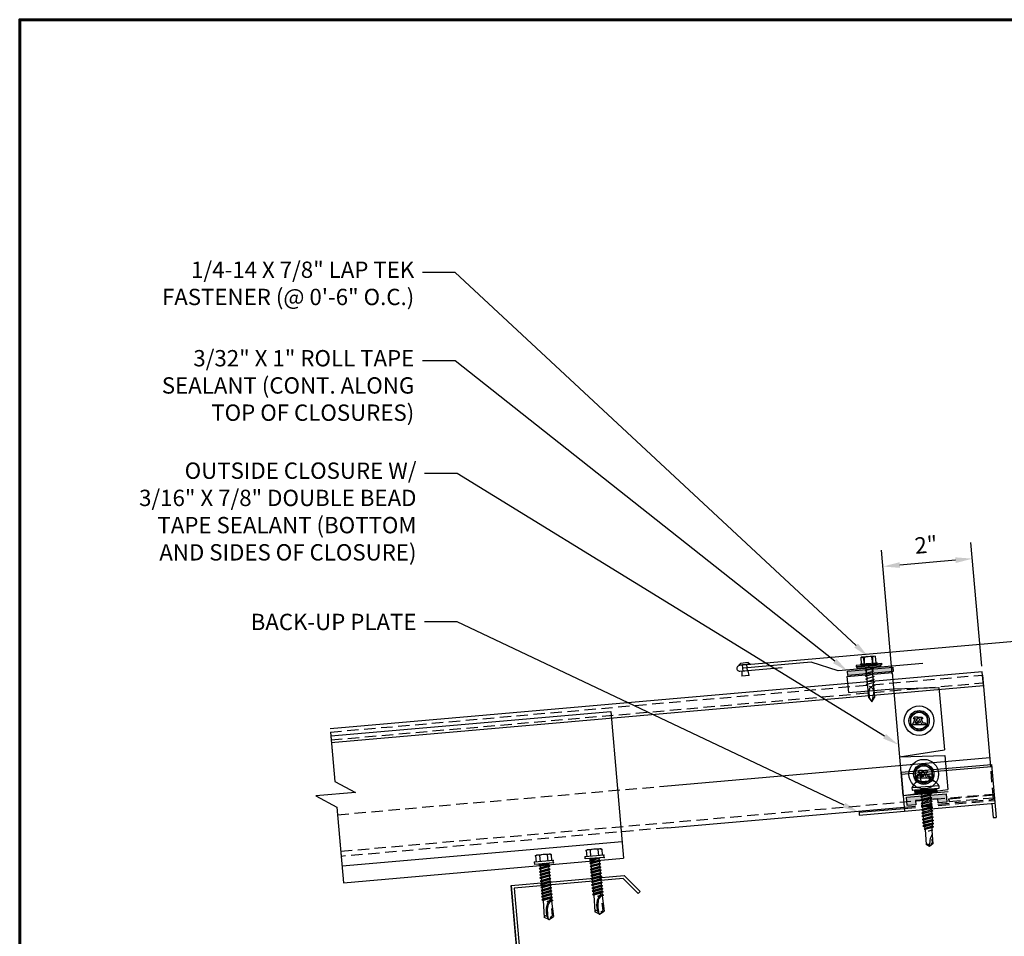
# Model space of a CAD drawing. Units: inches. Extents: x 1.3 to 46.7, y 2.1 to 37.2.
# Drawn here: x 1.6 to 23.3, y 16.8 to 37 of the extents above; entities that cross this region are included whole.
import ezdxf
from ezdxf import colors
from ezdxf.entities.mleader import LeaderData, LeaderLine
from ezdxf.math import Vec2, Vec3

# ---------------------------------------------------------------- set-up
doc = ezdxf.new("R2010")
doc.units = ezdxf.units.IN
doc.header["$MEASUREMENT"] = 0
for name, pattern in [('CENTER', [2, 1.25, -0.25, 0.25, -0.25]), ('HIDDEN', [0.375, 0.25, -0.125]), ('PHANTOM', [2.5, 1.25, -0.25, 0.25, -0.25, 0.25, -0.25])]:
    doc.linetypes.add(name, pattern=pattern)
for name, color, linetype in [('BOARDER', 6, 'Continuous'), ('DIMENSION', 2, 'Continuous'), ('FASTENER', 1, 'Continuous'), ('RED IRON', 32, 'PHANTOM'), ('SEALANT', 2, 'Continuous'), ('SHEETING', 5, 'Continuous'), ('STEEL LINE', 4, 'CENTER'), ('TRIM', 3, 'Continuous')]:
    doc.layers.add(name, color=color, linetype=linetype)
doc.styles.get("Standard").update_dxf_attribs({"font": 'romans.shx'})
doc.dimstyles.get("Standard").update_dxf_attribs({"dimtxt": 0.18, "dimasz": 0.125, "dimexe": 0.18, "dimexo": 0.0625, "dimgap": 0.09, "dimtad": 1, "dimdec": 4, "dimzin": 1, "dimdsep": 46, "dimlunit": 4, "dimtxsty": 'Standard', "dimcen": 0.09, "dimclrd": 2, "dimclre": 2, "dimclrt": 1, "dimadec": 0, "dimazin": 0, "dimtfac": 1, "dimtdec": 4, "dimtofl": 0, "dimtmove": 0, "dimatfit": 3, "dimfxl": 1, "dimfrac": 2, "dimtolj": 1, "dimtzin": 0, "dimarcsym": 0})

# ---------------------------------------------------------------- blocks, each defined once
blk = doc.blocks.new('.25-14 X 1.25 HWH TEK2')
at = {"layer": 'FASTENER'}
for p, q in [((-0.171, 1.425), (-0.171, 1.289)), ((-0.148, 1.438), (-0.166, 1.428)), ((0.148, 1.438), (-0.148, 1.438)), ((-0.086, 1.425), (-0.086, 1.289)), ((0.086, 1.425), (0.086, 1.289)), ((0.148, 1.438), (0.166, 1.428)), ((0.171, 1.425), (0.171, 1.289)), ((-0.208, 1.241), (-0.208, 1.289)), ((0.208, 1.289), (-0.208, 1.289)), ((0.208, 1.241), (-0.208, 1.241)), ((0.117, 1.241), (-0.119, 1.206)), ((-0.093, 1.221), (-0.119, 1.206)), ((-0.119, 1.206), (-0.093, 1.191)), ((0.119, 1.172), (-0.119, 1.138)), ((-0.093, 1.153), (-0.119, 1.138)), ((-0.119, 1.138), (-0.093, 1.123)), ((0.119, 1.103), (-0.119, 1.069)), ((0.01, 1.241), (-0.093, 1.221)), ((-0.093, 1.233), (-0.093, 1.221)), ((0.093, 1.226), (-0.093, 1.191)), ((-0.093, 1.191), (-0.093, 1.153)), ((0.093, 1.187), (-0.093, 1.153)), ((0.093, 1.157), (-0.093, 1.123)), ((-0.093, 1.123), (-0.093, 1.084)), ((0.093, 1.118), (-0.093, 1.084)), ((0.093, 1.088), (-0.093, 1.054)), ((0.118, 1.241), (0.093, 1.226)), ((0.093, 1.226), (0.093, 1.187)), ((0.093, 1.187), (0.119, 1.172)), ((0.119, 1.172), (0.093, 1.157)), ((0.093, 1.157), (0.093, 1.118)), ((0.093, 1.118), (0.119, 1.103)), ((0.119, 1.103), (0.093, 1.088)), ((0.093, 1.088), (0.093, 1.049)), ((0.208, 1.241), (0.208, 1.289)), ((-0.093, 1.084), (-0.119, 1.069)), ((-0.119, 1.069), (-0.093, 1.054)), ((0.119, 1.034), (-0.119, 1)), ((-0.093, 1.015), (-0.119, 1)), ((-0.119, 1), (-0.093, 0.985)), ((0.119, 0.966), (-0.119, 0.931)), ((-0.093, 0.946), (-0.119, 0.931)), ((-0.119, 0.931), (-0.093, 0.916)), ((0.119, 0.897), (-0.119, 0.862)), ((-0.093, 0.877), (-0.119, 0.862)), ((-0.093, 1.054), (-0.093, 1.015)), ((0.093, 1.049), (-0.093, 1.015)), ((0.093, 1.019), (-0.093, 0.985)), ((-0.093, 0.985), (-0.093, 0.946)), ((0.093, 0.981), (-0.093, 0.946)), ((0.093, 0.951), (-0.093, 0.916)), ((-0.093, 0.916), (-0.093, 0.877)), ((0.093, 0.912), (-0.093, 0.877)), ((0.093, 0.882), (-0.093, 0.847)), ((0.093, 1.049), (0.119, 1.034)), ((0.119, 1.034), (0.093, 1.019)), ((0.093, 1.019), (0.093, 0.981)), ((0.093, 0.981), (0.119, 0.966)), ((0.119, 0.966), (0.093, 0.951)), ((0.093, 0.951), (0.093, 0.912)), ((0.093, 0.912), (0.119, 0.897)), ((0.119, 0.897), (0.093, 0.882)), ((0.093, 0.882), (0.093, 0.843)), ((-0.119, 0.862), (-0.093, 0.847)), ((0.119, 0.828), (-0.119, 0.794)), ((-0.093, 0.809), (-0.119, 0.794)), ((-0.119, 0.794), (-0.093, 0.779)), ((0.119, 0.759), (-0.119, 0.725)), ((-0.093, 0.74), (-0.119, 0.725)), ((-0.119, 0.725), (-0.093, 0.71)), ((0.119, 0.69), (-0.119, 0.656)), ((-0.093, 0.671), (-0.119, 0.656)), ((-0.119, 0.656), (-0.093, 0.641)), ((-0.093, 0.847), (-0.093, 0.809)), ((0.093, 0.843), (-0.093, 0.809)), ((0.093, 0.813), (-0.093, 0.779)), ((-0.093, 0.779), (-0.093, 0.74)), ((0.093, 0.774), (-0.093, 0.74)), ((0.093, 0.744), (-0.093, 0.71)), ((-0.093, 0.71), (-0.093, 0.671)), ((0.093, 0.705), (-0.093, 0.671)), ((0.093, 0.675), (-0.093, 0.641)), ((0.093, 0.843), (0.119, 0.828)), ((0.119, 0.828), (0.093, 0.813)), ((0.093, 0.813), (0.093, 0.774)), ((0.093, 0.774), (0.119, 0.759)), ((0.119, 0.759), (0.093, 0.744)), ((0.093, 0.744), (0.093, 0.705)), ((0.093, 0.705), (0.119, 0.69)), ((0.119, 0.69), (0.093, 0.675)), ((0.093, 0.675), (0.093, 0.637)), ((0.119, 0.622), (-0.119, 0.587)), ((-0.093, 0.602), (-0.119, 0.587)), ((-0.119, 0.587), (-0.093, 0.572)), ((0.119, 0.553), (-0.119, 0.518)), ((-0.093, 0.533), (-0.119, 0.518)), ((-0.119, 0.518), (-0.093, 0.503)), ((0.119, 0.484), (-0.119, 0.45)), ((-0.093, 0.465), (-0.119, 0.45)), ((-0.119, 0.45), (-0.093, 0.434)), ((-0.093, 0.434), (-0.103, 0.06)), ((-0.093, 0.641), (-0.093, 0.602)), ((0.093, 0.637), (-0.093, 0.602)), ((0.093, 0.607), (-0.093, 0.572)), ((-0.093, 0.572), (-0.093, 0.533)), ((0.093, 0.568), (-0.093, 0.533)), ((0.093, 0.538), (-0.093, 0.503)), ((-0.093, 0.503), (-0.093, 0.465)), ((0.093, 0.499), (-0.093, 0.465)), ((0.093, 0.469), (-0.093, 0.434)), ((0.093, 0.637), (0.119, 0.622)), ((0.119, 0.622), (0.093, 0.607)), ((0.093, 0.607), (0.093, 0.568)), ((0.093, 0.568), (0.119, 0.553)), ((0.119, 0.553), (0.093, 0.538)), ((0.093, 0.538), (0.093, 0.499)), ((0.093, 0.499), (0.119, 0.484)), ((0.119, 0.484), (0.093, 0.469)), ((0.093, 0.469), (0.093, 0.43)), ((0, 0.398), (0.093, 0.43)), ((0.071, 0.394), (0, 0.398)), ((0.119, 0.415), (0.025, 0.398)), ((0.093, 0.4), (0.071, 0.394)), ((0.073, 0.24), (0.079, 0.075)), ((0.093, 0.43), (0.119, 0.415)), ((0.119, 0.415), (0.093, 0.4)), ((0.093, 0.401), (0.103, 0.06)), ((0, 0), (-0.103, 0.06)), ((0, 0), (0.103, 0.06)), ((0.028, 0.046), (0.079, 0.075))]:
    blk.add_line(p, q, dxfattribs=at)
blk.add_lwpolyline([(-0.01, 0.006, -0.040643), (-0.014, 0.201, -0.057363), (0.016, 0.336, -0.000514), (0.031, 0.356, -0.042349), (0.032, 0.357, -0.041676), (0.036, 0.364, -0.040543), (0.042, 0.37, -0.006013), (0.045, 0.373, -0.00341), (0.049, 0.376, -0.020404), (0.052, 0.379, -0.012506), (0.057, 0.382)], format="xyb", dxfattribs=at)
for centre, radius, start, end in [((-0.129, 1.362), 0.0759, 55.6158, 124.3842), ((0, 1.155), 0.284, 72.412, 107.588), ((0.129, 1.362), 0.0759, 55.6158, 124.3842), ((-0.101, 1.233), 0.00803, 0, 90), ((0.331, 0.173), 0.38, 133.8999, 136.9657), ((0.331, 0.173), 0.38, 128.8629, 131.5697), ((0.331, 0.173), 0.38, 143.6068, 206.1142), ((0.331, 0.173), 0.38, 138.8525, 141.4953), ((-0.067, 0.05), 0.0371, 18.3378, 164.4467)]:
    blk.add_arc(centre, radius, start, end, dxfattribs=at)
at = {"layer": 'FASTENER', "color": 0, "linetype": 'ByBlock'}
for p in [(-0.171, 1.425), (0.148, 1.438), (0.166, 1.428), (-0.208, 1.289), (0.208, 1.289), (0.208, 1.289), (0.208, 1.289), (0.208, 1.241), (0.208, 1.241), (0, 0.398), (0, 0), (0, 0)]:
    blk.add_point(p, dxfattribs=at)
blk = doc.blocks.new('.25-14 X 1.25 TEK2 ZAC')
at = {"layer": 'FASTENER'}
for p, q in [((-0.179, 1.579), (-0.179, 1.579)), ((-0.179, 1.579), (-0.179, 1.448)), ((-0.089, 1.438), (-0.089, 1.579)), ((-0.089, 1.579), (-0.089, 1.579)), ((0.089, 1.579), (0.089, 1.579)), ((0.089, 1.579), (0.089, 1.438)), ((0.179, 1.448), (0.179, 1.579)), ((0.179, 1.579), (0.179, 1.579)), ((-0.3, 1.318), (-0.299, 1.278)), ((-0.189, 1.438), (-0.189, 1.438)), ((-0.179, 1.448), (-0.179, 1.448)), ((0.179, 1.448), (0.179, 1.448)), ((0.189, 1.438), (0.189, 1.438)), ((0.299, 1.278), (0.3, 1.318)), ((-0.299, 1.278), (-0.299, 1.278)), ((-0.289, 1.268), (-0.289, 1.268)), ((-0.289, 1.268), (0.289, 1.268)), ((-0.104, 1.188), (-0.123, 1.177)), ((-0.123, 1.177), (-0.047, 1.188)), ((-0.123, 1.177), (-0.096, 1.161)), ((-0.123, 1.105), (0.123, 1.141)), ((-0.096, 1.121), (-0.123, 1.105)), ((-0.123, 1.105), (-0.096, 1.09)), ((-0.096, 1.161), (-0.096, 1.121)), ((-0.096, 1.161), (-0.096, 1.161)), ((-0.096, 1.09), (-0.096, 1.05)), ((-0.096, 1.09), (-0.096, 1.09)), ((0.096, 1.157), (0.096, 1.188)), ((0.123, 1.141), (0.096, 1.157)), ((0.123, 1.141), (0.096, 1.125)), ((0.096, 1.085), (0.096, 1.125)), ((0.289, 1.268), (0.289, 1.268)), ((0.299, 1.278), (0.299, 1.278)), ((-0.123, 1.034), (0.123, 1.07)), ((-0.096, 1.05), (-0.123, 1.034)), ((-0.123, 1.034), (-0.096, 1.018)), ((-0.123, 0.963), (0.123, 0.998)), ((-0.096, 0.978), (-0.123, 0.963)), ((-0.123, 0.963), (-0.096, 0.947)), ((-0.096, 0.907), (-0.123, 0.891)), ((-0.123, 0.891), (-0.096, 0.876)), ((-0.096, 1.018), (-0.096, 0.978)), ((-0.096, 1.018), (-0.096, 1.018)), ((-0.096, 1.018), (-0.096, 0.978)), ((0.096, 1.014), (-0.096, 0.978)), ((-0.096, 0.947), (-0.096, 0.907)), ((-0.096, 0.947), (-0.096, 0.947)), ((-0.096, 0.947), (-0.096, 0.907)), ((-0.096, 0.876), (-0.096, 0.835)), ((-0.096, 0.876), (-0.096, 0.876)), ((-0.096, 0.876), (-0.096, 0.835)), ((0.123, 1.07), (0.096, 1.085)), ((0.123, 1.07), (0.096, 1.054)), ((0.096, 1.014), (0.096, 1.054)), ((0.096, 1.054), (0.096, 1.014)), ((0.123, 0.998), (0.096, 1.014)), ((0.123, 0.998), (0.096, 0.983)), ((0.096, 0.942), (0.096, 0.983)), ((0.096, 0.983), (0.096, 0.983)), ((0.096, 0.983), (0.096, 0.942)), ((0.096, 0.942), (0.123, 0.927)), ((0.123, 0.927), (0.096, 0.911)), ((0.096, 0.871), (0.096, 0.911)), ((0.096, 0.911), (0.096, 0.911)), ((0.096, 0.911), (0.096, 0.871)), ((0.096, 0.871), (0.096, 0.871)), ((0.096, 0.871), (0.123, 0.855)), ((-0.096, 0.835), (-0.123, 0.82)), ((-0.123, 0.82), (-0.096, 0.804)), ((-0.123, 0.748), (0.123, 0.784)), ((-0.096, 0.764), (-0.123, 0.748)), ((-0.123, 0.748), (-0.096, 0.733)), ((-0.123, 0.677), (0.123, 0.713)), ((-0.096, 0.692), (-0.123, 0.677)), ((-0.123, 0.677), (-0.096, 0.661)), ((-0.096, 0.804), (-0.096, 0.764)), ((-0.096, 0.733), (-0.096, 0.733)), ((-0.096, 0.733), (-0.096, 0.692)), ((0.096, 0.728), (-0.096, 0.692)), ((-0.096, 0.661), (-0.096, 0.661)), ((-0.096, 0.661), (-0.096, 0.621)), ((0.123, 0.855), (0.096, 0.84)), ((0.096, 0.8), (0.096, 0.84)), ((0.123, 0.784), (0.096, 0.8)), ((0.123, 0.784), (0.096, 0.768)), ((0.096, 0.768), (0.096, 0.728)), ((0.123, 0.713), (0.096, 0.728)), ((0.123, 0.713), (0.096, 0.697)), ((0.096, 0.697), (0.096, 0.697)), ((0.096, 0.697), (0.096, 0.657)), ((0.096, 0.657), (0.123, 0.641)), ((-0.096, 0.621), (-0.123, 0.606)), ((-0.123, 0.606), (-0.096, 0.59)), ((-0.096, 0.55), (-0.123, 0.534)), ((-0.123, 0.534), (-0.096, 0.519)), ((-0.095, 0.478), (-0.122, 0.463)), ((-0.122, 0.463), (-0.085, 0.441)), ((-0.096, 0.59), (-0.096, 0.59)), ((-0.096, 0.59), (-0.096, 0.55)), ((-0.096, 0.519), (-0.096, 0.481)), ((-0.096, 0.481), (-0.095, 0.478)), ((-0.095, 0.478), (-0.095, 0.478)), ((-0.085, 0.441), (-0.075, 0.403)), ((0.096, 0.481), (0.086, 0.443)), ((0.086, 0.443), (0.113, 0.427)), ((0.123, 0.641), (0.096, 0.626)), ((0.096, 0.626), (0.096, 0.626)), ((0.096, 0.626), (0.096, 0.585)), ((0.096, 0.585), (0.096, 0.585)), ((0.096, 0.585), (0.123, 0.57)), ((0.123, 0.57), (0.096, 0.554)), ((0.096, 0.554), (0.096, 0.514)), ((0.096, 0.514), (0.123, 0.498)), ((0.123, 0.498), (0.096, 0.483)), ((0.096, 0.483), (0.096, 0.481)), ((-0.075, 0.403), (-0.096, 0.391)), ((0, 0.338), (0.075, 0.364)), ((0.075, 0.347), (0, 0.338)), ((0.076, 0.406), (0.075, 0.403)), ((0.075, 0.403), (0.075, 0.364)), ((0.075, 0.364), (0.09, 0.356)), ((0.09, 0.356), (0.075, 0.347)), ((0.075, 0.347), (0.075, 0.054)), ((0.113, 0.427), (0.076, 0.406)), ((0.076, 0.406), (0.076, 0.406)), ((0, 0), (-0.075, 0.054)), ((-0.075, 0.054), (-0.075, 0.054)), ((0.075, 0.054), (0, 0)), ((0, 0), (0, 0))]:
    blk.add_line(p, q, dxfattribs=at)
for points in [[(0.173, 1.583), (0.155, 1.593), (-0.155, 1.593), (-0.155, 1.593), (-0.173, 1.583)], [(0.3, 1.318), (-0.3, 1.318)], [(0.189, 1.438), (-0.189, 1.438)], [(0.239, 1.268), (0.239, 1.188), (0.239, 1.188), (-0.239, 1.188), (-0.239, 1.188), (-0.239, 1.268)], [(0.239, 1.26), (-0.239, 1.26)], [(0.239, 1.252), (-0.239, 1.252)], [(0.239, 1.244), (-0.239, 1.244)], [(0.239, 1.236), (-0.239, 1.236)], [(0.239, 1.228), (-0.239, 1.228)], [(0.239, 1.22), (-0.239, 1.22)], [(0.239, 1.212), (-0.239, 1.212)], [(0.239, 1.204), (-0.239, 1.204)], [(0.239, 1.196), (-0.239, 1.196)], [(0.047, 1.188), (-0.096, 1.161)], [(0.096, 1.157), (-0.096, 1.121)], [(0.096, 1.125), (-0.096, 1.09)], [(0.123, 0.927), (-0.123, 0.891)], [(0.096, 1.085), (-0.096, 1.05)], [(0.096, 1.054), (-0.096, 1.018)], [(0.096, 0.983), (-0.096, 0.947)], [(0.096, 0.942), (-0.096, 0.907)], [(0.096, 0.911), (-0.096, 0.876)], [(0.096, 0.871), (-0.096, 0.835)], [(0.123, 0.855), (-0.123, 0.82)], [(0.096, 0.84), (-0.096, 0.804)], [(0.096, 0.8), (-0.096, 0.764)], [(0.096, 0.768), (-0.096, 0.733)], [(0.096, 0.697), (-0.096, 0.661)], [(0.096, 0.657), (-0.096, 0.621)], [(0.123, 0.641), (-0.123, 0.606)], [(0.123, 0.57), (-0.123, 0.534)], [(0.123, 0.498), (-0.122, 0.463)], [(0.096, 0.626), (-0.096, 0.59)], [(0.096, 0.585), (-0.096, 0.55)], [(0.096, 0.554), (-0.096, 0.519)], [(0.096, 0.514), (-0.095, 0.478)], [(0.096, 0.483), (-0.085, 0.441)], [(0.086, 0.443), (-0.075, 0.403)], [(0.113, 0.427), (-0.096, 0.391), (-0.075, 0.379), (-0.075, 0.054)], [(0.076, 0.406), (-0.075, 0.379)], [(0.09, 0.356), (0, 0.338)], [(0.06, 0.161), (0.06, 0.068), (0.04, 0.055)]]:
    blk.add_lwpolyline(points, dxfattribs=at)
blk.add_lwpolyline([(0.089, 1.579, 0.154701), (-0.089, 1.579)], format="xyb", dxfattribs=at)
for centre, radius, start, end in [((-0.134, 1.514), 0.0792, 55.6158, 124.3842), ((0.134, 1.514), 0.0792, 55.6158, 124.3842), ((-0.071, 1.217), 0.25, 118.1408, 156.3105), ((-0.189, 1.448), 0.01, 270, 360), ((0.189, 1.448), 0.01, 180, 270), ((0.071, 1.217), 0.25, 23.6895, 61.8592), ((-0.289, 1.278), 0.01, 181, 270), ((0.289, 1.278), 0.01, 270, 359), ((0.454, 0.016), 0.455, 146.5453, 182.0456), ((-0.057, 0), 0.0568, 0, 108.7569)]:
    blk.add_arc(centre, radius, start, end, dxfattribs=at)
at = {"layer": 'FASTENER', "linetype": 'ByBlock'}
blk.add_point((-0.155, 1.593), dxfattribs=at)
blk = doc.blocks.new('Laptek')
at = {"layer": 'FASTENER', "linetype": 'Continuous'}
for p, q in [((0.171875, 0), (0.171875, 0.28125)), ((0.171875, 0.28125), (0.203125, 0.28125)), ((0.203125, 0.28125), (0.203125, 0)), ((0.203125, 0.255485), (0.203125, 0.25814)), ((0.203125, 0.242343), (0.203125, 0.255883)), ((0.203125, -0.255625), (0.203125, 0.255624)), ((0.203125, 0.255624), (0.203125, 0)), ((0.203125, 0.242343), (0.203125, 0.242343)), ((0.224375, 0.265625), (0.213126, 0.265625)), ((0.234375, -0.255625), (0.234375, 0.255762)), ((0.234375, 0), (0.234375, 0.255624)), ((0.234419, 0.25814), (0.234419, 0.242343)), ((0.234419, 0.255883), (0.234419, 0.238581)), ((0, 0.15625), (0, -0.15625)), ((0, 0.15625), (0.15625, 0.15625)), ((0.15625, 0.09375), (0.009697, 0.082169)), ((0.010001, 0.10375), (0.010001, 0.082169)), ((0.15625, 0.09375), (0.010371, 0.101189)), ((0.171875, 0.1875), (0.15625, 0.1875)), ((0.15625, 0.1875), (0.15625, 0.15625)), ((0.15625, 0.15625), (0.15625, -0.15625)), ((0.171875, -0.1875), (0.171875, 0.1875)), ((0.234375, 0.0625), (0.91016, 0.0625)), ((0.263211, 0.09375), (0.260955, 0.0625)), ((0.263211, 0.09375), (0.26981, 0.078125)), ((0.26981, 0.078125), (0.300124, -0.078125)), ((0.325711, 0.09375), (0.323455, 0.0625)), ((0.325711, 0.09375), (0.33231, 0.078125)), ((0.33231, 0.078125), (0.362624, -0.078125)), ((0.388211, 0.09375), (0.385955, 0.0625)), ((0.388211, 0.09375), (0.39481, 0.078125)), ((0.39481, 0.078125), (0.425124, -0.078125)), ((0.450711, 0.09375), (0.448455, 0.0625)), ((0.450711, 0.09375), (0.45731, 0.078125)), ((0.45731, 0.078125), (0.487624, -0.078125)), ((0.513211, 0.09375), (0.510955, 0.0625)), ((0.513211, 0.09375), (0.51981, 0.078125)), ((0.51981, 0.078125), (0.550124, -0.078125)), ((0.575711, 0.09375), (0.573455, 0.0625)), ((0.575711, 0.09375), (0.58231, 0.078125)), ((0.58231, 0.078125), (0.612624, -0.078125)), ((0.641497, 0.09375), (0.639243, 0.0625)), ((0.641497, 0.09375), (0.648096, 0.078125)), ((0.66462, -0.007044), (0.648096, 0.078125)), ((0.695982, 0.02943), (0.759388, 0.0625)), ((0.773939, 0.0625), (0.997876, -0.007242)), ((0.997876, -0.007242), (0.91016, 0.0625)), ((0.15625, -0.15625), (0, -0.15625)), ((0.15625, -0.09375), (0.009697, -0.08217)), ((0.009697, -0.08217), (0.009697, -0.10119)), ((0.15625, -0.09375), (0.010371, -0.10119)), ((0.15625, -0.15625), (0.15625, -0.1875)), ((0.15625, -0.1875), (0.171875, -0.1875)), ((0.171875, 0), (0.171875, -0.28125)), ((0.203125, -0.28125), (0.203125, 0)), ((0.203125, 0), (0.203125, 0)), ((0.203125, 0), (0.203125, 0)), ((0.203125, 0), (0.234375, 0)), ((0.234375, 0), (0.203125, 0)), ((0.203125, 0), (0.203125, -0.255625)), ((0.234375, -0.255625), (0.234375, 0)), ((0.904171, -0.0625), (0.234375, -0.0625)), ((0.299267, -0.09375), (0.284363, -0.0625)), ((0.299267, -0.09375), (0.300124, -0.078125)), ((0.361767, -0.09375), (0.346863, -0.0625)), ((0.361767, -0.09375), (0.362624, -0.078125)), ((0.424267, -0.09375), (0.409363, -0.0625)), ((0.424267, -0.09375), (0.425124, -0.078125)), ((0.486767, -0.09375), (0.471863, -0.0625)), ((0.486767, -0.09375), (0.487624, -0.078125)), ((0.549267, -0.09375), (0.534363, -0.0625)), ((0.549267, -0.09375), (0.550124, -0.078125)), ((0.611767, -0.09375), (0.596863, -0.0625)), ((0.611767, -0.09375), (0.612624, -0.078125)), ((0.66462, -0.007044), (0.660555, -0.022457)), ((0.904171, -0.0625), (0.997876, -0.007242)), ((0.905241, -0.052375), (0.997876, -0.007242)), ((0.171875, -0.28125), (0.203125, -0.28125)), ((0.213126, -0.265625), (0.224375, -0.265625))]:
    blk.add_line(p, q, dxfattribs=at)
for points in [[(0.695982, 0.02943), (0.692942, 0.02519), (0.690412, 0.020899), (0.688408, 0.016507), (0.686947, 0.011963), (0.686045, 0.007215), (0.685719, 0.002214), (0.685985, -0.003092), (0.686859, -0.008753), (0.688358, -0.014821), (0.690499, -0.021346), (0.694325, -0.02312), (0.699073, -0.025047), (0.704512, -0.027109), (0.71041, -0.029289), (0.716539, -0.031571), (0.722668, -0.033938), (0.728567, -0.036372), (0.734005, -0.038857), (0.738752, -0.041376), (0.742579, -0.043912)], [(0.742579, -0.043912), (0.74743, -0.045596), (0.759233, -0.04723), (0.776333, -0.048761), (0.797074, -0.050141), (0.819799, -0.051317), (0.842854, -0.052239), (0.864581, -0.052857), (0.883325, -0.05312), (0.897431, -0.052976), (0.905241, -0.052375)]]:
    blk.add_lwpolyline(points, dxfattribs=at)
for centre, radius, start, end in [((0.213126, 0.255623), 0.010002, 90.004608, 180.787384), ((0.224374, 0.255624), 0.010001, 0.004098, 89.995903), ((0.438328, -0.000002), 0.436437, 167.59549, 192.368317), ((0.448086, 0.190843), 0.446802, 184.655426, 192.585724), ((0.448086, -0.190843), 0.446802, 167.414276, 175.344574), ((0.213126, -0.255625), 0.010001, 180.003922, 269.995911), ((0.224374, -0.255625), 0.010001, 270.004089, 359.996063)]:
    blk.add_arc(centre, radius, start, end, dxfattribs=at)
blk = doc.blocks.new('*D8')
at = {"layer": 'Defpoints', "color": 0}
for p in [(20.614, 24.913), (22.809, 22.591), (20.833, 22.418)]:
    blk.add_point(p, dxfattribs=at)
at = {"layer": 'DIMENSION', "color": 2, "lineweight": -2}
for p, q in [((22.798, 22.716), (22.559, 25.445)), ((20.822, 22.543), (20.583, 25.272)), ((22.217, 25.053), (20.988, 24.946))]:
    blk.add_line(p, q, dxfattribs=at)
at = {"layer": 'DIMENSION', "color": 2}
for points in [[(20.983, 25.008), (20.993, 24.884), (20.614, 24.913)], [(22.212, 25.116), (22.223, 24.991), (22.591, 25.086)]]:
    blk.add_solid(points, dxfattribs=at)
at = {"layer": 'DIMENSION', "color": 1, "insert": (21.568, 25.392), "char_height": 0.36, "attachment_point": 5, "rotation": 5}
blk.add_mtext('\\A1;2"', dxfattribs=at)

msp = doc.modelspace()

# ---------------------------------------------------------------- hatches: boundary and pattern name
at = {"layer": 'SEALANT'}
h = msp.add_hatch(color=256, dxfattribs=at)
h.dxf.hatch_style = 1
h.paths.add_polyline_path([(20.84101, 22.59923), (20.83284, 22.69263), (19.83664, 22.60547), (19.84481, 22.51208)])
h = msp.add_hatch(color=256, dxfattribs=at)
h.dxf.hatch_style = 1
h.paths.add_polyline_path([(22.00822, 19.90519), (21.13655, 19.82892), (21.15289, 19.64214), (21.34424, 19.65888), (21.33607, 19.75227), (21.82504, 19.79505), (21.83321, 19.70166), (22.02456, 19.7184)])

# ---------------------------------------------------------------- linework, layer by layer
at = {"layer": 'BOARDER'}
for p, q in [((22.80896, 22.59118), (8.42209, 21.33249)), ((22.8354, 22.28903), (22.80896, 22.59118)), ((8.44852, 21.03034), (22.8354, 22.28903))]:
    msp.add_line(p, q, dxfattribs=at)
at = {"layer": 'BOARDER', "lineweight": 60}
msp.add_lwpolyline([(46.39576, 36.96894), (46.39576, 2.33521), (1.57563, 2.33521), (1.57563, 36.96894)], close=True, dxfattribs=at)
at = {"layer": 'DIMENSION', "color": 2}
msp.add_line((12.41723, 17.882), (12.79699, 13.54139), dxfattribs=at)
at = {"layer": 'FASTENER'}
for p, q in [((17.47202, 22.77892), (17.43727, 22.73723)), ((17.68582, 22.75898), (17.43727, 22.73723)), ((17.64436, 22.794), (17.47202, 22.77892)), ((17.64695, 22.61241), (17.50101, 22.59964)), ((17.50101, 22.59964), (17.50248, 22.49387)), ((17.51398, 22.74394), (17.52641, 22.60186)), ((17.60912, 22.75227), (17.62155, 22.61019)), ((17.64436, 22.794), (17.68582, 22.75898)), ((17.66387, 22.50798), (17.64695, 22.61241)), ((17.66387, 22.50798), (17.50248, 22.49387)), ((21.33079, 21.56024), (21.26689, 21.43244)), ((21.30445, 21.59501), (21.28706, 21.56024)), ((21.28706, 21.56024), (21.33079, 21.56024)), ((21.38706, 21.59501), (21.30445, 21.59501)), ((21.38706, 21.59501), (21.32316, 21.46722)), ((21.39191, 21.59501), (21.33018, 21.47155)), ((21.39191, 21.51725), (21.36906, 21.47155)), ((21.39191, 21.59501), (21.4732, 21.43244)), ((21.39191, 21.51725), (21.41693, 21.46722)), ((21.39675, 21.59501), (21.47804, 21.43244)), ((21.39675, 21.59501), (21.47936, 21.59501)), ((21.45302, 21.56024), (21.49953, 21.46722)), ((21.45302, 21.56024), (21.49675, 21.56024)), ((21.47936, 21.59501), (21.49675, 21.56024)), ((21.26689, 21.43244), (21.3495, 21.43244)), ((21.32316, 21.46722), (21.36689, 21.46722)), ((21.33018, 21.47155), (21.36906, 21.47155)), ((21.36689, 21.46722), (21.3495, 21.43244)), ((21.37174, 21.46722), (21.35435, 21.43244)), ((21.35435, 21.43244), (21.4732, 21.43244)), ((21.37174, 21.46722), (21.41693, 21.46722)), ((21.47804, 21.43244), (21.56065, 21.43244)), ((21.49953, 21.46722), (21.54326, 21.46722)), ((21.54326, 21.46722), (21.56065, 21.43244)), ((21.40753, 20.41686), (21.39014, 20.38208)), ((21.49014, 20.41686), (21.40753, 20.41686)), ((21.49014, 20.41686), (21.42624, 20.28906)), ((21.49498, 20.41686), (21.43325, 20.29339)), ((21.49498, 20.41686), (21.57627, 20.25428)), ((21.49983, 20.41686), (21.58112, 20.25428)), ((21.49983, 20.41686), (21.58244, 20.41686)), ((21.58244, 20.41686), (21.59983, 20.38208)), ((21.43387, 20.38208), (21.36997, 20.25428)), ((21.36997, 20.25428), (21.45258, 20.25428)), ((21.39014, 20.38208), (21.43387, 20.38208)), ((21.42624, 20.28906), (21.46997, 20.28906)), ((21.43325, 20.29339), (21.47213, 20.29339)), ((21.46997, 20.28906), (21.45258, 20.25428)), ((21.47481, 20.28906), (21.45742, 20.25428)), ((21.45742, 20.25428), (21.57627, 20.25428)), ((21.49498, 20.3391), (21.47213, 20.29339)), ((21.47481, 20.28906), (21.52, 20.28906)), ((21.49498, 20.3391), (21.52, 20.28906)), ((21.5561, 20.38208), (21.60261, 20.28906)), ((21.5561, 20.38208), (21.59983, 20.38208)), ((21.58112, 20.25428), (21.66373, 20.25428)), ((21.60261, 20.28906), (21.64634, 20.28906)), ((21.64634, 20.28906), (21.66373, 20.25428))]:
    msp.add_line(p, q, dxfattribs=at)
for points in [[(21.59977, 21.62111), (21.41377, 21.7285), (21.22777, 21.62111), (21.22777, 21.40634), (21.41377, 21.29895), (21.59977, 21.40634)], [(21.70285, 20.44296), (21.51685, 20.55035), (21.33085, 20.44296), (21.33085, 20.22818), (21.51685, 20.1208), (21.70285, 20.22818)]]:
    msp.add_lwpolyline(points, close=True, dxfattribs=at)
for centre, radius in [((21.41377, 21.51373), 0.32625), ((21.41377, 21.51373), 0.22477), ((21.41377, 21.51373), 0.186), ((21.51685, 20.33557), 0.32625), ((21.51685, 20.33557), 0.22477), ((21.51685, 20.33557), 0.186)]:
    msp.add_circle(centre, radius, dxfattribs=at)
at = {"layer": 'RED IRON', "linetype": 'Continuous'}
msp.add_lwpolyline([(12.41723, 17.882), (14.90772, 18.09989), (15.26128, 17.74633), (15.21708, 17.70214), (14.88414, 18.03508), (12.48494, 17.82518), (13.17674, 9.91789), (10.99757, 9.72723), (10.64401, 10.08079), (10.68821, 10.12498), (11.02115, 9.79204), (13.10903, 9.9747)], close=True, dxfattribs=at)
at = {"layer": 'SEALANT'}
for points in [[(20.83284, 22.69263), (20.84101, 22.59923), (19.84481, 22.51208), (19.83664, 22.60547)], [(22.00822, 19.90519), (22.02456, 19.7184), (21.83321, 19.70166), (21.82504, 19.79505), (21.33607, 19.75227), (21.34424, 19.65888), (21.15289, 19.64214), (21.13655, 19.82892)]]:
    msp.add_lwpolyline(points, close=True, dxfattribs=at)
at = {"layer": 'SHEETING', "linetype": 'HIDDEN'}
for p, q in [((8.4282, 21.26265), (22.81508, 22.52134)), ((8.44319, 21.0913), (22.83007, 22.34999)), ((23.05475, 19.7818), (22.99121, 20.50809)), ((8.5875, 19.44182), (15.78094, 20.07117)), ((8.65785, 18.63768), (23.04473, 19.89637)), ((21.08339, 19.60933), (23.05475, 19.7818)), ((15.86132, 19.15246), (8.66788, 18.52311))]:
    msp.add_line(p, q, dxfattribs=at)
at = {"layer": 'SHEETING'}
for p, q in [((22.81508, 22.52134), (22.99121, 20.50809)), ((22.81508, 22.52134), (22.99121, 20.50809)), ((8.4282, 21.26265), (8.52333, 20.17526)), ((15.78094, 20.07117), (22.97438, 20.70051)), ((8.52333, 20.17526), (8.98581, 19.93118)), ((8.98581, 19.93118), (8.11026, 19.85458)), ((8.11026, 19.85458), (8.57274, 19.61051)), ((8.57274, 19.61051), (8.66788, 18.52311)), ((15.86132, 19.15246), (21.08339, 19.60933))]:
    msp.add_line(p, q, dxfattribs=at)
at = {"layer": 'STEEL LINE', "linetype": 'Continuous'}
for p, q in [((21.01631, 20.37606), (23.0087, 20.55037)), ((21.02016, 20.33203), (23.01255, 20.50635)), ((23.0087, 20.55037), (23.11088, 19.38242)), ((21.01631, 20.37606), (21.09126, 19.51942)), ((22.0712, 19.79237), (22.07665, 19.73011)), ((20.08962, 19.49453), (21.08581, 19.58169)), ((20.09506, 19.43227), (23.08365, 19.69373)), ((23.02139, 19.68829), (23.04862, 19.37698)), ((20.08962, 19.49453), (20.09506, 19.43227)), ((23.04862, 19.37698), (23.11088, 19.38242))]:
    msp.add_line(p, q, dxfattribs=at)
at = {"layer": 'STEEL LINE', "linetype": 'HIDDEN'}
for p, q in [((22.0712, 19.79237), (23.06739, 19.87952)), ((22.07665, 19.73011), (22.0712, 19.79237)), ((22.07665, 19.73011), (23.07284, 19.81726)), ((21.08581, 19.58169), (23.0782, 19.756))]:
    msp.add_line(p, q, dxfattribs=at)
at = {"layer": 'TRIM'}
for p, q in [((19.82252, 22.49126), (20.81871, 22.57842)), ((19.82252, 22.49126), (19.85385, 22.13313)), ((20.81871, 22.57842), (21.05621, 19.86379)), ((19.85385, 22.13313), (20.85005, 22.22028)), ((20.85005, 22.22028), (21.85169, 22.24518)), ((21.85169, 22.24518), (21.97203, 20.86962)), ((8.43569, 21.17698), (14.61408, 21.71752)), ((14.61408, 21.71752), (14.89734, 18.47988)), ((8.43569, 21.17698), (8.52333, 20.17526)), ((20.98129, 20.7202), (21.97203, 20.86962)), ((20.98129, 20.7202), (21.98293, 20.7451)), ((21.98293, 20.7451), (22.04856, 19.99497)), ((21.05621, 19.86379), (22.04856, 19.99497)), ((21.05621, 19.86379), (22.05241, 19.95094)), ((8.57274, 19.61051), (8.71895, 17.93934)), ((8.68627, 18.31292), (14.86466, 18.85346)), ((8.71895, 17.93934), (14.89734, 18.47988))]:
    msp.add_line(p, q, dxfattribs=at)
msp.add_lwpolyline([(24.36147, 23.33489), (17.45037, 22.73024, 1), (17.46126, 22.60572), (18.39519, 22.68743)], format="xyb", dxfattribs=at)
msp.add_lwpolyline([(21.49759, 22.77535), (19.62973, 22.61193), (19.03532, 22.80507), (17.54102, 22.67433)], dxfattribs=at)

# ---------------------------------------------------------------- block references
at = {"rotation": 274.9999999999981}
msp.add_blockref('Laptek', (20.28855, 22.92642), dxfattribs=at)
at = {"layer": 'FASTENER'}
for name, p, rotation in [('.25-14 X 1.25 TEK2 ZAC', (21.64706, 18.73915), 3.999999999999458), ('.25-14 X 1.25 HWH TEK2', (14.36701, 17.24714), 4.999999999999829), ('.25-14 X 1.25 HWH TEK2', (13.25115, 17.12822), 4.999999999999829)]:
    msp.add_blockref(name, p, dxfattribs=dict(at, rotation=rotation))

# ---------------------------------------------------------------- dimensions: what is measured, and where the dimension line sits
at = {"layer": 'DIMENSION'}
dim = msp.add_aligned_dim(p1=(22.80896, 22.59118), p2=(20.83272, 22.41828), distance=-2.50447, text='2"', dimstyle='Standard', override={"dimasz": 0.1875, "dimzin": 3, "dimtfillclr": 1}, dxfattribs=at)
dim.commit()
dim.dimension.update_dxf_attribs({"geometry": '*D8', "text_midpoint": (21.5682, 25.39246)})

# ---------------------------------------------------------------- leaders
ml = msp.add_multileader_mtext('Standard')
ml.set_content('\\A1;1/4-14 X 7/8" LAP TEK\\PFASTENER (@ 0\'-6" O.C.)', color=1)
ml.set_leader_properties(color=2)
ml.build(insert=Vec2(0, 0))
ml.multileader.update_dxf_attribs({"dogleg_length": 0.36, "arrow_head_size": 0.36, "scale": 2})
ctx = ml.context
ctx.base_point, ctx.scale, ctx.char_height, ctx.arrow_head_size, ctx.landing_gap_size, ctx.plane_origin = Vec3(2.96705, 31.39662), 2, 0.36, 0.36, 0.18, Vec3(20.28855, 22.92642)
ctx.text_align_type = 2
notes = []
notes.append((ctx, [(0, (1, 1, 0), (11.17848, 31.39662), (-1, 0), 0.72, [(0, [(20.28855, 22.92642)], 0, [])])]))
ctx.mtext.insert, ctx.mtext.alignment, ctx.mtext.flow_direction = Vec3(10.27848, 31.63662), 3, 5
ml = msp.add_multileader_mtext('Standard')
ml.set_content('\\A1;3/32" X 1" ROLL TAPE\\PSEALANT (CONT. ALONG\\PTOP OF CLOSURES)', color=1)
ml.set_leader_properties(color=2)
ml.build(insert=Vec2(0, 0))
ml.multileader.update_dxf_attribs({"dogleg_length": 0.36, "arrow_head_size": 0.36, "scale": 2})
ctx = ml.context
ctx.base_point, ctx.scale, ctx.char_height, ctx.arrow_head_size, ctx.landing_gap_size, ctx.plane_origin = Vec3(3.5842, 29.4457), 2, 0.36, 0.36, 0.18, Vec3(19.83664, 22.60547)
ctx.text_align_type = 2
notes.append((ctx, [(0, (1, 1, 0), (11.17848, 29.4457), (-1, 0), 0.72, [(0, [(19.83664, 22.60547)], 0, [])])]))
ctx.mtext.insert, ctx.mtext.alignment, ctx.mtext.flow_direction = Vec3(10.27848, 29.6857), 3, 5
ml = msp.add_multileader_mtext('Standard')
ml.set_content('\\A1;OUTSIDE CLOSURE W/\\P3/16" X 7/8" DOUBLE BEAD\\PTAPE SEALANT (BOTTOM\\PAND SIDES OF CLOSURE)', color=1)
ml.set_leader_properties(color=2)
ml.build(insert=Vec2(0, 0))
ml.multileader.update_dxf_attribs({"dogleg_length": 0.36, "arrow_head_size": 0.36, "scale": 2})
ctx = ml.context
ctx.base_point, ctx.scale, ctx.char_height, ctx.arrow_head_size, ctx.landing_gap_size, ctx.plane_origin = Vec3(2.07337, 26.96634), 2, 0.36, 0.36, 0.18, Vec3(20.93746, 21.2211)
ctx.text_align_type = 2
notes.append((ctx, [(0, (1, 1, 0), (11.22765, 26.96634), (-1, 0), 0.72, [(0, [(20.95839, 20.98194)], 0, [])])]))
ctx.mtext.insert, ctx.mtext.alignment, ctx.mtext.flow_direction = Vec3(10.32765, 27.20634), 3, 5
ml = msp.add_multileader_mtext('Standard')
ml.set_content('\\A1;BACK-UP PLATE', color=1)
ml.set_leader_properties(color=2)
ml.build(insert=Vec2(0, 0))
ml.multileader.update_dxf_attribs({"dogleg_length": 0.36, "arrow_head_size": 0.36, "scale": 2})
ctx = ml.context
ctx.base_point, ctx.scale, ctx.char_height, ctx.arrow_head_size, ctx.landing_gap_size, ctx.plane_origin = Vec3(5.75908, 23.69179), 2, 0.36, 0.36, 0.18, Vec3(20.09506, 19.43227)
ctx.text_align_type = 2
notes.append((ctx, [(0, (1, 1, 0), (11.22765, 23.69179), (-1, 0), 0.72, [(0, [(20.08962, 19.49453)], 0, [])])]))
ctx.mtext.insert, ctx.mtext.alignment, ctx.mtext.flow_direction = Vec3(10.32765, 23.87179), 3, 5
for ctx, leaders in notes:
    for number, flags, end, landing, length, lines in leaders:
        leader = LeaderData()
        leader.index, (leader.has_last_leader_line, leader.has_dogleg_vector, leader.attachment_direction) = number, flags
        leader.last_leader_point, leader.dogleg_vector, leader.dogleg_length = Vec3(end), Vec3(landing), length
        for number, points, colour, breaks in lines:
            line = LeaderLine()
            line.index, line.vertices, line.color, line.breaks = number, Vec3.list(points), colors.encode_raw_color(colour), breaks
            leader.lines.append(line)
        ctx.leaders.append(leader)

doc.saveas('drawing.dxf')
